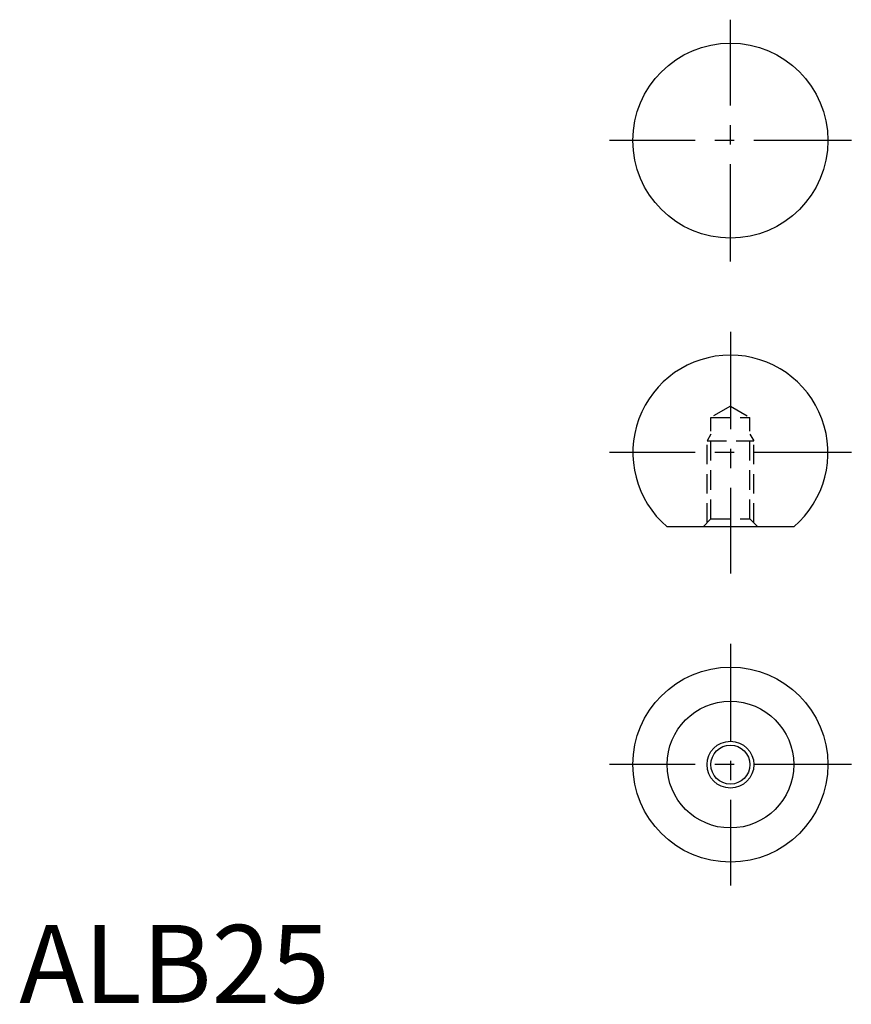
# Model space of a CAD drawing. Extents: x 0 to 107, y 0 to 126.
import ezdxf

# ---------------------------------------------------------------- set-up
doc = ezdxf.new("R2010")
doc.units = 0
doc.header["$LTSCALE"] = 10
doc.header["$MEASUREMENT"] = 0
doc.linetypes.add('CENTER', pattern=[2, 1.25, -0.25, 0.25, -0.25])
doc.linetypes.add('HIDDEN', pattern=[0.375, 0.25, -0.125])
doc.layers.get('0').update_dxf_attribs({"linetype": 'CONTINUOUS'})
for name, color, linetype in [('1', 1, 'CENTER'), ('2', 2, 'HIDDEN'), ('3', 3, 'CONTINUOUS')]:
    doc.layers.add(name, color=color, linetype=linetype)
doc.styles.add('Standard1', font='ARIAL.TTF')

msp = doc.modelspace()

# ---------------------------------------------------------------- linework, layer by layer
msp.add_line((99.27, 61.05), (83.02, 61.05))
for centre, radius in [((91.15, 110.55), 12.5), ((91.15, 30.55), 12.5), ((91.15, 30.55), 8.12), ((91.15, 30.55), 2.5)]:
    msp.add_circle(centre, radius)
msp.add_arc((91.15, 70.55), 12.5, 310.5358, 229.4642)
at = {"layer": '1'}
for p, q in [((91.15, 95.05), (91.15, 126.05)), ((106.65, 110.55), (75.65, 110.55)), ((91.15, 86.05), (91.15, 55.05)), ((106.65, 70.55), (75.65, 70.55)), ((91.15, 46.05), (91.15, 15.05)), ((106.65, 30.55), (75.65, 30.55))]:
    msp.add_line(p, q, dxfattribs=at)
at = {"layer": '2'}
for p, q in [((91.15, 76.5), (88.65, 75.05)), ((91.15, 76.5), (93.65, 75.05)), ((88.65, 75.05), (93.65, 75.05)), ((88.65, 62.05), (88.65, 75.05)), ((93.65, 62.05), (93.65, 75.05)), ((88.65, 72.92), (88.15, 72.05)), ((88.15, 72.05), (94.15, 72.05)), ((88.15, 61.55), (88.15, 72.05)), ((93.65, 72.92), (94.15, 72.05)), ((94.15, 61.55), (94.15, 72.05)), ((88.65, 62.05), (87.65, 61.05)), ((88.65, 62.05), (93.65, 62.05)), ((93.65, 62.05), (94.65, 61.05))]:
    msp.add_line(p, q, dxfattribs=at)
at = {"layer": '3'}
msp.add_circle((91.15, 30.55), 3, dxfattribs=at)

# ---------------------------------------------------------------- texts
at = {"color": 3, "style": 'Standard1'}
msp.add_text('ALB25', height=10, dxfattribs=at).set_placement((0, 0))

doc.saveas('drawing.dxf')
